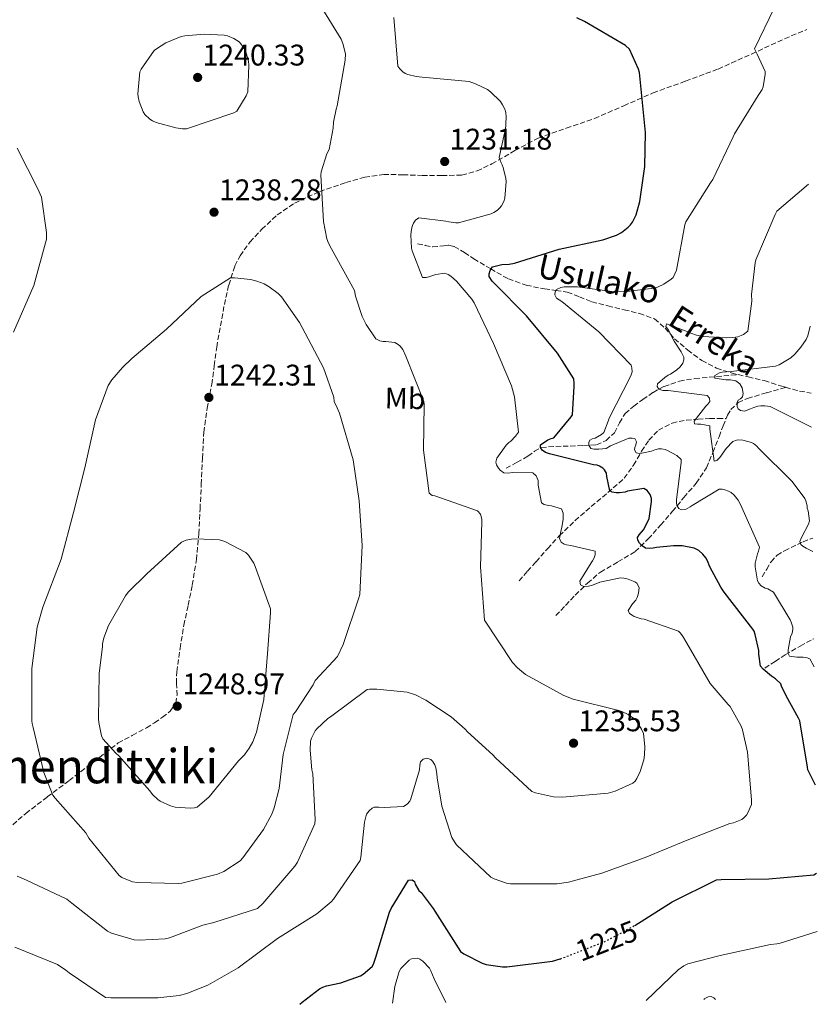
# Model space of a CAD drawing. Units: metres. Extents: x 577003 to 579836, y 4758939 to 4761284.
# Drawn here: x 579568 to 579836, y 4758969 to 4759300 of the extents above; entities that cross this region are included whole.
import ezdxf
from ezdxf.enums import TextEntityAlignment as Align

# ---------------------------------------------------------------- set-up
doc = ezdxf.new("R2010")
doc.units = ezdxf.units.M
doc.header["$MEASUREMENT"] = 0
doc.linetypes.add('DGN Style 3', pattern=[2.435890702152634, 1.739921930109024, -0.6959687720436097])
doc.linetypes.add('DGN Style 5', pattern=[1.217945351076317, 0.5219765790327072, -0.6959687720436097])
for name, color, linetype, lineweight in [('Barranco lineal', 142, 'DGN Style 3', 13), ('Cota de curva de nivel directora', 7, 'Continuous', 0), ('Cota de punto acotado terreno', 7, 'Continuous', 0), ('Curva de nivel directora', 30, 'Continuous', 30), ('Curva de nivel directora no vista', 30, 'DGN Style 5', 30), ('Curva de nivel intermedia', 30, 'Continuous', 0), ('Etiqueta de uso rústico', 92, 'Continuous', 0), ('Límite de Autonomía', 7, 'Continuous', 0), ('Punto acotado terreno (símbolo)', 7, 'Continuous', 0), ('Senda', 7, 'DGN Style 3', 0), ('Texto de arroyo-regatas y barrancos', 142, 'Continuous', 0), ('Texto de Área (paraje) menor', 7, 'Continuous', 0), ('Vaguada', 142, 'DGN Style 3', 13)]:
    doc.layers.add(name, color=color, linetype=linetype, lineweight=lineweight)
doc.styles.add('Style-Arial', font='arial.ttf')

# ---------------------------------------------------------------- blocks, each defined once
blk = doc.blocks.new('5PATER')
at = {"layer": 'Límite de Autonomía', "linetype": 'Continuous', "lineweight": 0}
h = blk.add_hatch(color=51, dxfattribs=at)
edge = h.paths.add_edge_path()
edge.add_ellipse((0, 0), major_axis=(-0.1095731443231308, -0.1110710700762829), ratio=0.9994222409660317, start_angle=0, end_angle=360)

msp = doc.modelspace()

# ---------------------------------------------------------------- linework, layer by layer
at = {"layer": 'Barranco lineal', "color": 142, "linetype": 'DGN Style 3', "lineweight": 13, "extrusion": (-0.1023680542143026, -0.5503384956641818, 0.8286424570744989), "elevation": -2677512.875714862, "flags": 128}
msp.add_lwpolyline([(-300274.802910637, 3965692.480150368), (-300270.7773493596, 3965692.033544941), (-300266.0448361936, 3965692.015680724)], dxfattribs=at)
at = {"layer": 'Barranco lineal', "color": 142, "linetype": 'DGN Style 3', "lineweight": 13}
for points in [[(579701.9900000002, 4759224.359999999, 1229.210000000006), (579704.4800000004, 4759223.850000001, 1229.020000000004), (579706.9800000004, 4759223.34, 1228.820000000007), (579710.6600000003, 4759223.66, 1228.460000000006), (579712.5, 4759223.880000001, 1228.210000000006), (579714.2699999996, 4759223.460000001, 1227.929999999993), (579717.6699999999, 4759221.430000001, 1226.880000000005), (579720.8700000001, 4759219.369999999, 1225.809999999998), (579726.5099999999, 4759215.949999999, 1224.720000000001), (579732.4500000002, 4759212.58, 1223.770000000004), (579738.4699999997, 4759210.439999999, 1223.029999999999), (579744.6100000005, 4759209.189999999, 1222.289999999994), (579748.4299999997, 4759208.730000001, 1221.490000000005), (579752.2300000004, 4759208.17, 1220.630000000005), (579756.3300000001, 4759206.539999999, 1220.389999999999), (579760.4199999999, 4759204.9, 1220.179999999993), (579765.8499999996, 4759203.539999999, 1218.710000000006), (579771.2999999998, 4759202.220000001, 1217.240000000005), (579776.4600000001, 4759200.970000001, 1217), (579781.54, 4759199.140000001, 1216.660000000003), (579785.0899999999, 4759196.039999999, 1215.639999999999), (579788.2599999999, 4759192.49, 1214.610000000001), (579792.7000000002, 4759188.689999999, 1213.740000000005), (579797.4100000003, 4759185.189999999, 1212.820000000007), (579802.3200000003, 4759182.640000001, 1211.399999999994), (579807.5800000001, 4759180.9, 1209.940000000002), (579809.6399999997, 4759180.430000001, 1209.550000000003)], [(579809.6399999997, 4759180.430000001, 1209.550000000003), (579812.9600000001, 4759179.66, 1208.919999999998), (579818.3399999999, 4759178.41, 1208.149999999994), (579823.8399999999, 4759176.66, 1207.610000000001), (579825.5199999996, 4759176.180000001, 1207.509999999995)]]:
    msp.add_polyline3d(points, dxfattribs=at)
at = {"layer": 'Curva de nivel directora', "color": 30, "linetype": 'Continuous', "lineweight": 30, "elevation": 1225, "flags": 128}
for points in [[(579835.5999999989, 4759042.560000002), (579832.9699999981, 4759047.770000001), (579832.8499999996, 4759048.670000001), (579830.2900000004, 4759064.160000001), (579829.8999999992, 4759065.12), (579825.7399999995, 4759072.540000001), (579824.1599999993, 4759075.810000001), (579823.9, 4759076.640000002), (579822.1099999996, 4759078.300000001), (579820.829999999, 4759079.140000001), (579817.9500000001, 4759081.57), (579817.1200000007, 4759082.529999999), (579816.5399999997, 4759086.560000001), (579816.5399999997, 4759087.78), (579815.3300000003, 4759093.220000001), (579814.9399999992, 4759094.240000002), (579814.5599999992, 4759094.939999999), (579804.8899999998, 4759107.420000001), (579803.7399999987, 4759109.020000001), (579800.0899999987, 4759115.869999999), (579799.3299999987, 4759117.920000002), (579798.7499999999, 4759118.940000001), (579797.7899999986, 4759120.160000001), (579796.4499999997, 4759121.380000002), (579794.78, 4759122.210000001), (579790.8099999982, 4759122.91), (579787.869999999, 4759122.980000001), (579782.1699999992, 4759122.4), (579781.0899999996, 4759122.140000002), (579779.8099999989, 4759122.020000001), (579778.4599999988, 4759122.140000002), (579777.3700000002, 4759122.91), (579776.4800000007, 4759123.810000001), (579775.8999999994, 4759124.83), (579775.7699999999, 4759125.730000001), (579776.4099999992, 4759126.690000001), (579777.8199999996, 4759128.29), (579779.2900000003, 4759131.100000001), (579779.6799999992, 4759132.130000001), (579780.5099999985, 4759137.760000001), (579780.4500000003, 4759138.850000001), (579780.0599999991, 4759140.190000001), (579779.099999998, 4759141.470000002), (579777.9499999991, 4759142.24), (579772.4500000007, 4759141.279999999), (579771.6799999995, 4759141.02), (579769.7599999994, 4759140.77), (579768.6100000006, 4759140.77), (579767.3299999998, 4759141.02), (579766.5599999987, 4759141.410000001), (579765.4700000002, 4759146.210000002), (579765.4099999998, 4759147.360000002), (579764.7699999983, 4759148.449999999), (579764.1299999991, 4759149.02), (579763.0999999986, 4759149.730000001), (579762.2699999993, 4759149.980000001), (579761.0600000002, 4759150.11), (579746.2699999999, 4759153.890000002), (579744.9299999989, 4759154.340000002), (579743.8400000003, 4759155.039999999), (579743.2599999993, 4759156), (579743.1999999988, 4759156.9), (579745.7000000001, 4759158.500000001), (579746.7799999996, 4759159.010000001), (579747.6799999981, 4759159.260000001), (579753.4999999985, 4759166.240000002), (579753.9500000001, 4759166.940000001), (579754.5899999993, 4759176.480000001), (579754.529999999, 4759177.439999999), (579754.3999999993, 4759178.980000002), (579748.9000000008, 4759187.680000002), (579738.5299999996, 4759200.16), (579727.6500000008, 4759211.100000001), (579727.0099999994, 4759211.810000001), (579726.0499999983, 4759213.340000002), (579725.9799999989, 4759214.24), (579726.2999999986, 4759215.390000001), (579727.1399999991, 4759216.609999999), (579730.2100000002, 4759217.380000004), (579732.7699999994, 4759217.500000001), (579734.5599999998, 4759217.82), (579749.54, 4759222.560000001), (579764.1299999991, 4759225.699999999), (579768.7400000002, 4759227.300000003), (579770.459999999, 4759228.189999999), (579772.6999999988, 4759229.92), (579773.4699999999, 4759230.690000001), (579774.1099999992, 4759231.58), (579775.3299999996, 4759234.140000002), (579776.5399999988, 4759238.560000001), (579778.2699999989, 4759250.270000001), (579778.5300000003, 4759261.789999999), (579776.4200000003, 4759281.890000002), (579776.1599999988, 4759283.039999999), (579773.0899999999, 4759289.690000001), (579771.8099999991, 4759290.910000001), (579758.0499999993, 4759298.970000001), (579755.4299999997, 4759300.25)], [(579774.8699999991, 4758995.460000004), (579787.4699999989, 4759003.42), (579802.3199999994, 4759010.78), (579803.8499999982, 4759010.91), (579819.85, 4759011.100000001), (579834.9599999997, 4759012.51), (579835.9400000009, 4759013)], [(579662.4100000004, 4758968.990000002), (579663.1799999994, 4758969.76), (579669.0099999988, 4758974.180000002), (579670.1599999998, 4758974.750000001), (579671.4400000006, 4758975.2), (579676.2399999995, 4758976.220000003), (579682.7699999985, 4758978.530000002), (579683.6600000003, 4758979.100000001), (579686.6699999989, 4758981.730000001), (579687.1200000005, 4758982.500000001), (579687.9499999996, 4758984.800000001), (579692.4899999994, 4758999.900000001), (579693.0700000004, 4759001.180000001), (579698.8899999986, 4759010.720000003), (579700.1099999989, 4759010.78), (579700.8800000001, 4759010.210000004), (579701.1999999997, 4759009.37), (579702.409999999, 4759007.199999999), (579703.1199999999, 4759006.490000002), (579707.2100000002, 4759001.12), (579707.730000001, 4759000.220000002), (579716.4300000003, 4758986.720000001), (579717.5199999989, 4758985.949999999), (579723.6599999989, 4758982.750000001), (579724.9399999996, 4758982.369999999), (579730.4499999994, 4758981.600000001), (579731.92, 4758981.600000001), (579747.2800000003, 4758983.450000001), (579749.8399999995, 4758984.250000001)]]:
    msp.add_lwpolyline(points, dxfattribs=at)
at = {"layer": 'Curva de nivel directora no vista', "color": 30, "linetype": 'DGN Style 5', "lineweight": 30, "elevation": 1225, "flags": 128}
msp.add_lwpolyline([(579749.8399999995, 4758984.250000001), (579749.9600000002, 4758984.289999999), (579765.3899999997, 4758990.300000002), (579774.5999999987, 4758995.29), (579774.8699999991, 4758995.460000004)], dxfattribs=at)
at = {"layer": 'Curva de nivel intermedia', "color": 30, "linetype": 'Continuous', "lineweight": 0, "flags": 128}
for points, elevation in [([(579669.8600000005, 4759303.649999999), (579676.32, 4759293.09), (579676.9000000011, 4759291.680000001), (579677.7300000003, 4759288.159999999), (579677.67, 4759286.05), (579674.980000001, 4759270.689999999), (579674.5900000001, 4759269.539999999), (579673.7600000007, 4759265.180000001), (579673.630000001, 4759263.199999999), (579672.2300000018, 4759256.029999998)], 1235), ([(579807.9699999999, 4759260.249999999), (579808.4200000013, 4759261.34), (579816.3499999996, 4759274.21), (579817.6300000004, 4759276.190000001), (579818.0199999993, 4759277.02), (579818.7200000011, 4759281.369999999), (579818.7200000011, 4759282.209999999), (579816.0299999999, 4759288.09), (579815.5200000004, 4759288.929999999), (579815.1400000004, 4759289.82), (579821.7300000018, 4759303.52)], 1220), ([(579712.4200000004, 4759231.71), (579714.85, 4759231.390000001), (579715.7400000019, 4759231.390000001), (579726.6200000005, 4759234.460000002), (579727.5200000012, 4759234.849999998), (579728.7999999998, 4759235.619999999), (579729.5000000016, 4759236.319999999), (579730.1400000008, 4759237.15), (579730.9099999998, 4759238.619999999), (579731.300000001, 4759239.71), (579731.6800000009, 4759245.279999999), (579731.6200000006, 4759246.300000002), (579730.7199999997, 4759250.019999999), (579730.4000000001, 4759250.850000001), (579730.0200000001, 4759251.55), (579729.3099999994, 4759253.34), (579731.110000001, 4759261.539999999), (579731.490000001, 4759262.56), (579731.6800000009, 4759266.909999999), (579731.5500000012, 4759268.51), (579731.2300000016, 4759269.599999999), (579730.530000002, 4759271.069999999), (579729.8300000002, 4759272.100000001), (579726.4300000005, 4759275.42), (579725.4699999995, 4759276.13), (579721.4400000017, 4759278.11), (579719.3300000015, 4759278.820000002), (579703.5199999999, 4759280.350000001), (579701.4700000002, 4759280.54), (579698.6600000006, 4759281.179999999), (579697.7599999999, 4759281.57), (579696.990000001, 4759282.08), (579695.9699999995, 4759283.170000001), (579695.3900000005, 4759284), (579693.9900000013, 4759300.380000002)], 1230), ([(579623.0100000009, 4759263.009999999), (579620.7700000012, 4759263.329999999), (579614.24, 4759265.119999999), (579612.9600000015, 4759265.699999998), (579612.13, 4759266.21), (579610.4, 4759267.810000001), (579609.8900000004, 4759268.710000001), (579608.4800000022, 4759272.100000001), (579608.1600000004, 4759273.699999998), (579608.1, 4759274.720000001), (579608.7400000015, 4759282.08), (579609.1900000008, 4759282.980000001), (579613.5400000004, 4759289.25), (579614.3099999994, 4759289.890000001), (579617.4400000008, 4759291.87), (579622.6300000009, 4759293.989999998), (579623.8400000001, 4759294.239999999), (579630.3700000013, 4759294.749999999), (579637.0299999999, 4759294.429999999), (579638.1100000017, 4759294.179999999), (579640.2900000011, 4759293.279999998), (579642.0800000015, 4759292.130000002), (579642.6600000004, 4759291.55), (579643.9400000012, 4759289.63), (579644.3200000012, 4759288.800000001), (579645.2199999996, 4759285.73), (579645.3499999993, 4759284.38), (579644.9600000003, 4759275.359999998), (579644.4500000008, 4759274.08), (579641.3100000003, 4759268.899999999), (579640.2300000007, 4759268.390000001), (579624.3499999997, 4759263.009999999), (579623.0100000009, 4759263.009999999)], 1240), ([(579835.1299999995, 4759082.310000001), (579833.6800000012, 4759085.029999998), (579832.7200000001, 4759085.350000001), (579831.37, 4759085.55), (579829.26, 4759085.55), (579826.8300000003, 4759085.930000001), (579826.4400000015, 4759086.83), (579826.4400000015, 4759087.980000001), (579827.1499999999, 4759092.390000002), (579827.72, 4759093.67), (579827.9200000011, 4759094.83), (579827.9200000011, 4759095.659999999), (579827.4000000004, 4759097.319999999), (579827.0200000004, 4759098.09), (579821.41, 4759107.420000001), (579819.6100000007, 4759108.449999998), (579818.6500000019, 4759108.769999999), (579817.370000001, 4759109.539999999), (579816.5400000018, 4759110.429999999), (579816.0900000003, 4759111.140000001), (579815.3300000003, 4759115.939999999), (579815.3300000003, 4759117.09), (579816.0900000003, 4759120.219999999), (579816.4800000014, 4759121.180000001), (579816.8000000011, 4759122.529999998), (579810.3300000002, 4759136.86), (579809.5700000003, 4759138.269999999), (579808.2900000018, 4759139.940000001), (579807.200000001, 4759140.899999999), (579806.3700000017, 4759141.34), (579805.0900000011, 4759141.789999999), (579804.1900000002, 4759141.920000001), (579803.2300000013, 4759141.920000001), (579794.1400000008, 4759136.539999999), (579793.5000000015, 4759136.029999998), (579791.9000000012, 4759135.199999999), (579790.4900000008, 4759135.01), (579789.6600000015, 4759135.519999999), (579789.02, 4759136.480000001), (579788.8900000004, 4759137.380000001), (579788.8900000004, 4759138.34), (579790.4999999999, 4759151.069999999), (579790.4999999999, 4759151.9), (579789.02, 4759153.250000001), (579785.8900000007, 4759154.980000001), (579785.0599999992, 4759155.300000001), (579783.8400000011, 4759155.49), (579782.8200000018, 4759155.49), (579781.5999999992, 4759155.230000001), (579780.5100000007, 4759154.779999999), (579777.2500000017, 4759154.02), (579776.4200000003, 4759153.949999998), (579775.3300000017, 4759154.140000001), (579774.82, 4759155.169999998), (579774.8800000002, 4759156), (579775.2600000004, 4759156.9), (579775.4600000014, 4759157.859999999), (579774.9400000006, 4759159.009999999), (579774.050000001, 4759159.140000001), (579772.9000000021, 4759159.140000001), (579766.6900000006, 4759156.51), (579765.2800000003, 4759155.680000001), (579762.8500000006, 4759155.359999998), (579761.2500000001, 4759155.42), (579760.1000000013, 4759155.619999997), (579759.5200000001, 4759156.699999999), (579759.5200000001, 4759157.600000001), (579759.8399999997, 4759158.430000001), (579760.6100000008, 4759158.82), (579761.6300000001, 4759159.069999998), (579763.6799999998, 4759160.350000001), (579764.4500000009, 4759160.989999999), (579765.9800000021, 4759164.829999999), (579766.2400000013, 4759165.859999999), (579773.3400000002, 4759179.55), (579773.7300000014, 4759180.320000002), (579773.9800000017, 4759181.34), (579773.9200000013, 4759182.750000001), (579773.6599999999, 4759183.649999999), (579762.8500000006, 4759194.850000001), (579750.3700000015, 4759204.960000002), (579748.6399999993, 4759206.109999998), (579748, 4759207.26), (579748.1299999997, 4759208.29), (579748.6399999993, 4759208.989999999), (579750.11, 4759209.699999998), (579751.2000000008, 4759209.949999998), (579755.6800000002, 4759209.949999998), (579767.2000000002, 4759208.350000001), (579771.3600000021, 4759208.29), (579781.2800000019, 4759209.499999999), (579782.5600000003, 4759209.820000002), (579784.61, 4759210.779999999), (579787.1, 4759212.51), (579787.7400000015, 4759213.09), (579788.9000000015, 4759215.519999999), (579791.7100000011, 4759230.689999999), (579792.0300000008, 4759231.71), (579800.3500000001, 4759244.890000001), (579801.060000001, 4759245.98), (579807.9699999999, 4759260.249999999)], 1220), ([(579566.310000001, 4759194.720000001), (579573.1500000008, 4759210.399999999), (579577.4400000002, 4759225.890000001), (579577.4400000002, 4759228.130000002), (579575.6500000019, 4759239.970000002), (579574.5000000007, 4759242.850000001), (579567.5200000004, 4759256.480000001)], 1235), ([(579672.2300000018, 4759256.029999998), (579671.520000001, 4759254.619999998), (579669.600000001, 4759248.539999999), (579669.5400000006, 4759247.460000001), (579670.3699999999, 4759231.84), (579671.520000001, 4759226.079999999), (579672.0300000006, 4759224.609999998), (579673.1200000015, 4759222.689999999), (579680.7400000012, 4759208.67), (579681.1200000012, 4759206.75), (579683.4200000011, 4759199.91), (579684.7000000018, 4759197.279999999), (579687.9699999997, 4759192.42), (579689.3100000008, 4759191.779999998), (579690.4599999997, 4759191.59), (579691.3000000002, 4759191.59), (579694.2999999998, 4759191.199999999), (579695.4599999998, 4759190.560000001), (579696.1600000017, 4759189.99), (579696.990000001, 4759188.83), (579698.0800000017, 4759186.66), (579704.100000001, 4759171.36), (579704.1600000013, 4759170.399999999), (579703.9700000014, 4759155.109999998), (579705.8900000014, 4759140.579999999), (579706.9100000006, 4759139.869999998), (579707.8099999991, 4759139.679999999), (579722.1400000012, 4759134.75), (579723.0399999997, 4759133.599999999), (579723.4900000012, 4759131.869999999), (579723.4900000012, 4759131.04), (579723.0399999997, 4759115.869999999), (579724.4900000005, 4759098.010000001), (579733.8400000001, 4759083.810000001), (579735.5700000001, 4759081.949999998), (579738.2500000001, 4759079.77), (579751.050000001, 4759072.67), (579754.1900000015, 4759071.449999999), (579769.4900000013, 4759067.609999999), (579770.5100000005, 4759067.289999999), (579772.6200000005, 4759066.269999999), (579774.6100000021, 4759064.919999998), (579775.3099999994, 4759064.279999999), (579777.1700000013, 4759061.34), (579777.8100000005, 4759059.930000001), (579778.2500000009, 4759055.52), (579778.1900000006, 4759052.759999999), (579777.9300000013, 4759051.039999999), (579776.7199999999, 4759047.199999998), (579775.5700000009, 4759044.76), (579774.9899999998, 4759043.930000001), (579774.2200000009, 4759043.230000001), (579768.3300000011, 4759040.539999999), (579765.9700000008, 4759039.9), (579750.6100000007, 4759038.559999999), (579747.6, 4759038.689999999), (579741.5800000007, 4759039.970000001), (579740.2999999998, 4759040.41), (579728.0800000001, 4759051.74)], 1235), ([(579833.2400000008, 4759244.369999998), (579822.5600000012, 4759235.36), (579821.9800000022, 4759234.210000001), (579815.5800000007, 4759218.970000001), (579815.3300000003, 4759217.949999998), (579814.11, 4759207.390000002), (579814.1800000014, 4759205.149999999), (579812.9000000008, 4759195.04), (579811.420000001, 4759193.949999999), (579810.6600000011, 4759193.569999998), (579809.5000000009, 4759193.180000001), (579807.8400000002, 4759192.859999998), (579805.7300000002, 4759192.739999999), (579797.7900000009, 4759193.249999999), (579795.6200000005, 4759193.699999998), (579793.7600000009, 4759194.34), (579793.0600000012, 4759194.720000001), (579785.4999999997, 4759197.539999999), (579785.3099999996, 4759196.640000001), (579786.2100000004, 4759195.359999999), (579788.0600000012, 4759191.710000002), (579790.4999999999, 4759188.130000001), (579791.3899999993, 4759186.34), (579791.3899999993, 4759185.380000002), (579791.0100000015, 4759184.289999999), (579790.1800000002, 4759183.07), (579789.02, 4759182.050000001), (579786.91, 4759180.640000001), (579786.1400000011, 4759180.259999998), (579784.99, 4759179.489999999), (579782.5600000003, 4759177.310000001), (579782.4300000007, 4759176.420000001), (579783.0099999997, 4759175.52), (579784.2900000004, 4759175.140000001), (579786.1400000011, 4759175.140000001), (579799.2000000012, 4759173.41), (579799.9700000002, 4759172.509999999), (579800.1, 4759171.420000001), (579799.4600000005, 4759170.529999998), (579798.7499999999, 4759169.890000001), (579794.78, 4759164.829999999), (579794.9800000013, 4759163.939999999), (579795.9400000002, 4759163.81), (579797.0900000012, 4759163.81), (579800.1, 4759163.230000001), (579800.1, 4759162.08), (579801.5000000013, 4759151.330000001), (579802.4600000002, 4759151.65), (579803.4200000013, 4759152.609999999), (579805.6000000006, 4759155.619999997), (579807.8400000002, 4759157.980000001), (579808.9900000015, 4759158.430000001), (579809.8200000006, 4759158.499999999), (579811.1700000007, 4759158.430000001), (579814.0499999997, 4759157.660000001), (579814.7500000015, 4759157.279999998), (579815.8400000001, 4759156.449999999), (579816.4800000014, 4759155.74), (579827.6799999997, 4759144.539999999), (579832.0300000017, 4759138.850000001), (579832.3500000013, 4759138.08), (579832.8000000005, 4759136.42), (579832.8000000005, 4759135.579999999), (579833.0500000009, 4759134.689999999), (579833.5700000017, 4759131.359999999), (579833.1800000005, 4759130.269999999), (579830.8100000012, 4759125.789999999), (579830.3000000016, 4759124.449999998), (579830.6200000012, 4759123.42), (579831.2600000005, 4759122.850000001), (579832.4100000015, 4759122.139999999), (579833.3700000005, 4759121.759999999), (579834.6800000003, 4759121.029999998)], 1215), ([(579778.3800000006, 4759018.269999998), (579792.5300000014, 4759024.16), (579806.8000000009, 4759029.720000001), (579808.0100000001, 4759029.980000001), (579810.8300000009, 4759031), (579811.5300000005, 4759031.579999999), (579812.3700000009, 4759032.48), (579812.8100000012, 4759033.239999999), (579814.0300000017, 4759036.119999998), (579814.0899999999, 4759037.600000001), (579812.7500000009, 4759053.66), (579811.0900000002, 4759061.21), (579810.640000001, 4759062.359999999), (579806.8600000013, 4759069.020000001), (579806.2199999997, 4759069.659999999), (579800.1600000003, 4759076.699999998), (579792.3500000006, 4759090.21), (579790.9400000002, 4759092.699999999), (579790.1700000011, 4759093.730000001), (579789.6000000011, 4759094.3), (579778.0800000011, 4759098.27), (579776.9900000002, 4759098.470000001), (579774.6900000003, 4759099.230000001), (579773.9800000017, 4759099.62), (579773.1500000003, 4759100.259999999), (579772.700000001, 4759101.220000001), (579774.1100000015, 4759103.520000001), (579775.2000000001, 4759104.74), (579775.7100000017, 4759105.63), (579776.160000001, 4759107.039999999), (579776.350000001, 4759108.9), (579775.5799999998, 4759110.369999999), (579774.8800000002, 4759110.82), (579772.6400000006, 4759111.71), (579771.1699999999, 4759112.099999999), (579770.1399999994, 4759112.220000001), (579763.1700000003, 4759110.689999999), (579760.6700000013, 4759109.73), (579759.3300000001, 4759109.41), (579757.7300000021, 4759109.279999998), (579756.7000000017, 4759109.859999999), (579756.4500000012, 4759111.07), (579760.2199999997, 4759117.220000001), (579760.7300000016, 4759117.859999998), (579761.3100000005, 4759118.949999999), (579761.5700000019, 4759119.910000001), (579761.5700000019, 4759121.189999999), (579753.370000001, 4759123.109999999), (579751.9699999996, 4759123.23), (579751.2000000008, 4759123.55), (579750.1799999992, 4759124.189999999), (579749.6000000003, 4759125.409999999), (579750.1799999992, 4759128.289999999), (579750.4299999997, 4759129.06), (579750.880000001, 4759131.939999999), (579750.880000001, 4759133.92), (579750.2400000019, 4759135.390000001), (579746.9100000014, 4759136.349999998), (579745.8899999999, 4759136.480000001), (579744.4800000018, 4759136.869999999), (579743.5200000008, 4759137.380000001), (579742.5000000015, 4759143.329999999), (579742.4299999999, 4759144.869999999), (579741.7900000006, 4759146.399999999), (579740.6999999998, 4759147.49), (579733.7300000006, 4759147.550000001), (579732.4499999998, 4759147.359999998), (579730.9800000013, 4759147.49), (579729.7000000007, 4759148.389999999), (579729.1200000016, 4759149.029999998), (579728.4199999998, 4759150.109999998), (579728.2900000003, 4759151.069999999), (579728.5400000005, 4759152.42), (579731.7400000013, 4759156.769999999), (579732.5800000017, 4759157.600000001), (579733.2800000013, 4759158.11), (579734.8799999994, 4759159.779999999), (579735.8400000005, 4759161.060000001), (579734.5599999998, 4759173.019999999), (579733.5400000006, 4759176.67), (579727.4600000009, 4759190.88), (579720.99, 4759204.51), (579720.2200000011, 4759205.789999999), (579715.04, 4759211.810000001), (579713.12, 4759213.539999999), (579712.2900000007, 4759214.05), (579711.0700000003, 4759214.499999999), (579708.0599999996, 4759214.05), (579705.7599999995, 4759213.220000001), (579704.860000001, 4759213.02), (579703.6500000019, 4759213.02), (579700.1300000013, 4759221.980000001), (579699.9400000013, 4759222.880000001), (579699.7500000015, 4759227.419999998), (579699.9400000013, 4759229.279999998), (579700.2600000009, 4759230.560000001), (579700.640000001, 4759231.33), (579701.2800000003, 4759232.289999999), (579702.4300000013, 4759233.119999998), (579711.4600000015, 4759231.969999999), (579712.4200000004, 4759231.71)], 1230), ([(579621.5800000003, 4759009.570000002), (579607.8899999999, 4759009.890000001), (579606.2200000002, 4759010.140000001), (579602.6999999998, 4759011.619999998), (579601.740000001, 4759012.189999999), (579591.6300000012, 4759024.8), (579590.5400000004, 4759026.529999999), (579580.2400000007, 4759038.239999999), (579579.4699999995, 4759039.199999998), (579576.5300000003, 4759046.82), (579572.9400000006, 4759061.92), (579572.5600000006, 4759063.26), (579572.430000001, 4759064.160000001), (579572.5100000014, 4759081.77), (579574.2999999997, 4759095.59), (579576.1600000014, 4759102.369999999), (579582.3000000016, 4759118.439999999), (579586.4000000008, 4759134.12), (579590.240000001, 4759149.16), (579593.8300000007, 4759165.220000001), (579598.0500000007, 4759176.800000001), (579599.2700000011, 4759178.66), (579602.8499999995, 4759182.88), (579606.0500000003, 4759185.830000001), (579617.7000000001, 4759195.75), (579629.2800000006, 4759206.689999999), (579639.1399999999, 4759212.900000001), (579640.5500000004, 4759212.960000001), (579645.8600000012, 4759212.389999999), (579647.9700000011, 4759211.869999998), (579650.4700000001, 4759210.909999999), (579652.1900000012, 4759209.949999998), (579655.1399999994, 4759207.710000001), (579656.2300000001, 4759206.56), (579662.3700000002, 4759197.919999998), (579663.2599999999, 4759196.26), (579670.3699999999, 4759182.689999998), (579673.820000001, 4759172.829999999), (579673.9500000007, 4759171.3), (579674.5300000019, 4759170.34), (579675.740000001, 4759167.520000001), (579680.2899999997, 4759151.78), (579682.3400000016, 4759138.08), (579683.3600000008, 4759123.109999999), (579682.5300000015, 4759106.59), (579682.2099999996, 4759105.440000001), (579677.0199999996, 4759089.83), (579675.0400000014, 4759085.730000001), (579667.6000000006, 4759077.730000001), (579666.9000000008, 4759076.249999999), (579661.0100000012, 4759067.23), (579660.2400000001, 4759066.329999999), (579656.8499999993, 4759052.9), (579655.5000000015, 4759041.439999998), (579653.8400000008, 4759034.909999999), (579653.0100000015, 4759032.800000001), (579650.250000001, 4759027.740000002), (579643.3399999999, 4759018.21), (579642.3800000009, 4759017.180000001), (579636.9400000006, 4759013.599999999), (579634.8300000007, 4759012.640000001), (579622.8600000012, 4759009.699999998), (579621.5800000003, 4759009.570000002)], 1240), ([(579834.1900000008, 4759162.819999999), (579820.3200000015, 4759169.699999999), (579818.5300000011, 4759169.949999999), (579817.1800000012, 4759169.949999999), (579816.22, 4759169.82), (579814.8200000008, 4759169.440000001), (579813.7900000003, 4759168.929999998), (579811.6800000003, 4759168.220000001), (579810.3400000014, 4759168.350000001), (579809.5700000003, 4759168.990000002), (579809.2500000007, 4759169.76), (579809.2500000007, 4759171.099999999), (579809.6300000006, 4759171.81), (579810.4000000019, 4759172.319999999), (579811.1000000014, 4759173.019999999), (579811.3000000003, 4759174.109999999), (579810.9800000007, 4759175.970000002), (579810.1400000004, 4759177.310000001), (579808.8000000013, 4759178.339999998), (579807.0700000013, 4759178.66), (579805.4700000009, 4759178.66), (579801.8200000009, 4759179.3), (579801.8200000009, 4759180.189999999), (579803.3000000007, 4759181.019999999), (579804.1900000002, 4759181.28), (579807.2600000014, 4759181.539999999), (579822.1800000012, 4759183.329999999), (579823.3300000001, 4759183.77), (579827.2300000004, 4759186.079999999), (579828.6400000008, 4759187.289999999), (579830.6900000006, 4759189.600000001), (579832.4200000005, 4759192.220000001), (579832.9900000005, 4759193.439999999), (579833.7999999997, 4759196.689999999)], 1210), ([(579625.5700000002, 4759034.849999999), (579620.5700000001, 4759035.170000001), (579618.9699999997, 4759035.62), (579615.5200000008, 4759037.16), (579614.7499999997, 4759037.73), (579613.0199999998, 4759039.46), (579612.13, 4759040.680000001), (579601.7000000007, 4759052.390000001), (579600.61, 4759053.289999999), (579596.2600000004, 4759058.15), (579595.8700000013, 4759059.17), (579594.9100000003, 4759063.649999999), (579594.85, 4759064.869999999), (579595.0399999998, 4759080.039999999), (579596.1300000006, 4759089.189999999), (579596.190000001, 4759090.02), (579596.6400000004, 4759092), (579598.2400000006, 4759096.159999999), (579603.870000001, 4759106.210000001), (579604.8300000001, 4759107.430000001), (579611.0400000014, 4759113.569999999), (579622.7500000016, 4759124.199999998), (579624.2900000017, 4759124.84), (579626.0799999998, 4759125.219999999), (579627.6199999999, 4759125.349999999), (579635.4200000007, 4759124.96), (579637.22, 4759124.390000001), (579644.3200000012, 4759120.680000001), (579645.2199999996, 4759119.779999998), (579646.9400000008, 4759117.159999999), (579647.4600000015, 4759115.999999999), (579652.5800000001, 4759101.800000002), (579652.6400000005, 4759100.449999999), (579651.5499999997, 4759086.819999998), (579650.3400000005, 4759071.329999999), (579647.9000000019, 4759060.390000001), (579646.6900000004, 4759057.119999997), (579645.47, 4759054.949999999), (579643.8099999992, 4759052.71), (579641.82, 4759050.789999999), (579631.9699999995, 4759038.689999999), (579627.9300000005, 4759035.170000001), (579627.040000001, 4759034.980000001), (579625.5700000002, 4759034.849999999)], 1245), ([(579728.0800000001, 4759051.74), (579727.2500000009, 4759052.769999998), (579718.7300000002, 4759060.509999999), (579717.9700000003, 4759061.409999999), (579713.2899999998, 4759065.5), (579704.7800000005, 4759071.13), (579701.2600000001, 4759072.859999998), (579698.4500000004, 4759073.759999999), (579688.2699999993, 4759074.850000001), (579685.8399999996, 4759074.779999998), (579685.0100000004, 4759074.65), (579672.7200000013, 4759065.5), (579671.8899999998, 4759064.930000001), (579668.1700000005, 4759061.53), (579667.5300000012, 4759060.770000001), (579666.3800000001, 4759058.4), (579666.0600000005, 4759057.369999998), (579665.8700000005, 4759054.369999998), (579666.5099999999, 4759047.779999999), (579666.8300000017, 4759046.429999999), (579667.6000000006, 4759031.009999999), (579667.4700000009, 4759029.599999998), (579661.6500000005, 4759016.67), (579660.8100000002, 4759015.329999999), (579650.060000001, 4759002.850000001), (579648.2100000003, 4759001.180000001), (579633.5499999998, 4758996.509999999), (579629.8400000016, 4758995.619999999), (579618.7000000015, 4758991.33), (579617.1700000004, 4758990.939999999), (579608.5300000014, 4758990.5), (579606.8000000013, 4758990.63), (579599.1799999994, 4758992.87), (579597.9000000008, 4758993.509999999), (579585.8700000012, 4759002.91), (579584.2100000004, 4759004.26), (579570.6400000006, 4759010.720000001), (579567.5700000017, 4759012.000000001)], 1235), ([(579566.8000000005, 4758988.130000001), (579581.07, 4758982.310000001), (579583.8900000007, 4758980.509999999), (579584.9700000003, 4758979.55), (579597.2000000012, 4758971.230000001), (579598.9900000016, 4758971.109999998), (579614.7300000017, 4758971.109999998), (579621.9700000016, 4758972), (579624.4600000015, 4758972.639999999), (579631.5000000001, 4758975.46), (579641.7400000017, 4758981.220000001), (579654.9900000019, 4758991.07), (579668.1100000001, 4758999.329999999), (579672.9699999995, 4759003.42), (579673.7400000006, 4759004.32), (579682.6400000011, 4759017.31), (579682.8900000014, 4759018.4), (579684.1100000017, 4759030.11), (579684.8099999991, 4759032.800000001), (579685.7700000004, 4759034.010000001), (579686.6700000011, 4759034.849999999), (579687.44, 4759035.170000001), (579688.970000001, 4759035.230000001), (579690.7700000004, 4759035.039999999), (579697.2300000001, 4759035.42), (579698.5100000009, 4759036.25), (579699.3400000001, 4759037.150000001), (579699.7300000013, 4759037.980000001), (579702.6100000001, 4759047.770000001), (579702.6700000005, 4759049.310000001), (579702.9900000001, 4759050.400000001), (579703.8200000017, 4759051.36), (579705.0399999998, 4759051.680000001), (579706.4500000002, 4759051.17), (579707.0200000001, 4759050.59), (579707.7900000013, 4759049.369999998), (579708.110000001, 4759048.349999999), (579708.4300000005, 4759046.489999999), (579708.490000001, 4759045.09), (579710.1600000006, 4759035.550000001), (579713.4199999995, 4759025.05), (579714.3200000003, 4759023.519999999), (579715.0900000014, 4759022.56), (579726.54, 4759011.679999999), (579727.6300000009, 4759011.100000001), (579731.7900000004, 4759009.630000002), (579733.1300000015, 4759009.499999999), (579748.8800000006, 4759009.499999999), (579752.5900000011, 4759010.009999999), (579763.8499999996, 4759013.02), (579778.3800000006, 4759018.269999998)], 1230), ([(579778.7100000014, 4758970.31), (579789.4500000014, 4758980.59), (579791.3100000012, 4758981.869999998), (579792.7100000003, 4758982.57), (579803.5900000011, 4758985.390000001), (579820.430000001, 4758989.099999999), (579822.6000000014, 4758989.289999999), (579823.7500000002, 4758989.550000001), (579836.1700000011, 4758993.399999999)], 1220), ([(579693.5700000012, 4758969.34), (579694.2800000019, 4758974.960000002), (579695.8200000019, 4758980.009999999), (579696.4000000008, 4758980.970000001), (579699.1500000001, 4758983.789999999), (579699.9200000013, 4758984.239999999), (579701.9000000015, 4758984.430000001), (579702.6700000005, 4758984.17), (579703.7600000014, 4758983.529999999), (579705.9299999994, 4758981.100000001), (579706.4400000012, 4758980.21), (579707.530000002, 4758977.579999999), (579711.41, 4758969.55)], 1220), ([(579798.190000001, 4758970.529999999), (579798.22, 4758970.859999999), (579799.5000000009, 4758971.499999999), (579800.52, 4758971.56), (579801.4200000009, 4758971.180000001), (579801.9800000018, 4758970.58)], 1215)]:
    msp.add_lwpolyline(points, dxfattribs=dict(at, elevation=elevation))
at = {"layer": 'Senda', "color": 7, "linetype": 'DGN Style 3', "lineweight": 0}
msp.add_polyline3d([(579564.2100000001, 4759027.720000001, 1236.39), (579570.4400000017, 4759033.070000002, 1237.520000000004), (579577.6599999992, 4759038.61, 1239.910000000004), (579584.9699999981, 4759044.140000001, 1242.259999999995), (579593.2299999993, 4759050.439999999, 1244.080000000002), (579601.4799999994, 4759056.750000001, 1245.899999999994), (579606.199999998, 4759059.310000001, 1247.059999999998), (579610.9099999996, 4759061.87, 1248.210000000006), (579613.6200000009, 4759063.53, 1248.470000000001), (579616.2899999997, 4759065.390000001, 1248.410000000004), (579618.9400000006, 4759067.430000001, 1248.429999999993), (579620.769999999, 4759070.12, 1248.410000000004), (579621.2299999994, 4759072.750000001, 1248.289999999994), (579621.0700000008, 4759076.730000001, 1247.990000000005), (579621.0899999987, 4759080.680000001, 1247.770000000004), (579622.2300000008, 4759088.5, 1247.699999999998), (579623.5199999983, 4759096.300000001, 1247.639999999999), (579624.9499999988, 4759103.02, 1247.399999999994), (579626.339999999, 4759109.74, 1247), (579627.6900000013, 4759118.320000002, 1246.089999999997), (579628.5100000016, 4759126.960000001, 1245.14), (579628.9400000009, 4759135.270000001, 1244.639999999999), (579629.3500000021, 4759143.600000001, 1244.119999999996), (579629.75, 4759152.340000001, 1243.119999999995), (579630.1799999991, 4759161.070000002, 1242.130000000005), (579631.3700000005, 4759169.130000002, 1241.5), (579632.8700000002, 4759177.189999999, 1241.110000000001), (579633.6999999996, 4759183.430000001, 1240.949999999998), (579634.530000001, 4759189.670000001, 1240.789999999994), (579635.8099999973, 4759196.810000002, 1240.369999999996), (579637.0900000003, 4759203.949999999, 1239.960000000007), (579638.5599999988, 4759210.529999999, 1238.990000000005), (579640.6700000011, 4759216.939999999, 1237.910000000004), (579642.3500000021, 4759220.330000001, 1237.690000000002), (579645.6900000012, 4759224.939999999, 1237.600000000006), (579649.6299999974, 4759229.230000001, 1237.330000000002), (579654.8199999997, 4759234.050000003, 1236.490000000005), (579660.6400000001, 4759237.990000002, 1235.669999999998), (579669.1200000005, 4759241.949999999, 1235.130000000005), (579677.9200000004, 4759244.970000002, 1234.520000000004), (579684.2300000002, 4759246.76, 1233.789999999994), (579690.5899999995, 4759247.66, 1232.979999999996), (579697.0500000012, 4759247.540000002, 1232), (579703.5199999999, 4759247.340000001, 1231.130000000005), (579710.1499999972, 4759247.26, 1230.850000000006), (579716.77, 4759247.460000001, 1230.679999999993), (579721.94, 4759248.830000001, 1230.330000000002), (579726.8799999976, 4759251.180000001, 1229.979999999996), (579734.6299999993, 4759255.66, 1229.399999999994), (579742.4299999999, 4759259.880000002, 1228.820000000007), (579751.9099999993, 4759263.140000002, 1227.539999999994), (579761.3799999976, 4759266.410000001, 1226.070000000007), (579771.19, 4759270.75, 1225.139999999999), (579781.0300000014, 4759275.050000003, 1224.149999999994), (579791.9499999981, 4759278.990000002, 1222.770000000004), (579802.8500000013, 4759283.050000002, 1221.399999999994), (579814.0499999997, 4759288.080000001, 1220.020000000004), (579825.1900000019, 4759293.220000003, 1218.710000000007), (579832.6299999984, 4759296.300000003, 1217.979999999996)], dxfattribs=at)
at = {"layer": 'Vaguada', "color": 142, "linetype": 'DGN Style 3', "lineweight": 13}
for points in [[(579731.6799999997, 4759149.029999999, 1228.630000000005), (579735.3600000005, 4759151.02, 1227.929999999993), (579739.04, 4759153, 1227.220000000001), (579741.2100000001, 4759154.720000001, 1226.220000000001), (579743.5199999996, 4759156.01, 1225.110000000001), (579748.3799999999, 4759156.350000001, 1223.960000000006), (579753.25, 4759156.390000001, 1222.809999999998), (579757.6399999997, 4759156.609999999, 1221.720000000001), (579762.0199999996, 4759156.9, 1220.630000000005), (579765.2800000003, 4759158.289999999, 1219.699999999997), (579768.0300000003, 4759160.939999999, 1218.770000000004), (579769.7800000003, 4759164.24, 1218.009999999995), (579771.6200000001, 4759167.4, 1217.429999999993), (579774.5199999996, 4759169.84, 1217.130000000005), (579777.5700000003, 4759172.07, 1216.789999999994), (579781.0199999996, 4759174.449999999, 1215.970000000001), (579784.7400000002, 4759176.49, 1215.130000000005), (579789.8600000005, 4759178.230000001, 1214.369999999995), (579795.04, 4759179.109999999, 1213.399999999994), (579802.3399999999, 4759179.77, 1211.479999999996), (579809.6399999997, 4759180.430000001, 1209.550000000003)], [(579805.5599999996, 4759165.75, 1211.789999999994), (579805.9800000004, 4759166.82, 1211.479999999996), (579807.1100000005, 4759168.720000001, 1210.949999999997), (579809.6299999999, 4759171.02, 1210.229999999996), (579812.7000000002, 4759172.460000001, 1209.619999999995), (579819.1100000005, 4759174.32, 1208.559999999998), (579825.5199999996, 4759176.180000001, 1207.509999999995)], [(579736.0300000003, 4759111.210000001, 1231.130000000005), (579738.8799999999, 4759114.41, 1231.029999999999), (579741.7300000004, 4759117.609999999, 1230.929999999993), (579745.6200000001, 4759121.980000001, 1230.690000000002), (579749.54, 4759126.310000001, 1230.100000000006), (579754.8300000001, 4759131.4, 1228.580000000002), (579760.29, 4759136.17, 1226.580000000002), (579765.8499999996, 4759140.82, 1224.259999999995), (579771.3600000005, 4759145.640000001, 1222.039999999994), (579774.4699999997, 4759150.02, 1221.110000000001), (579777.1799999997, 4759154.730000001, 1220.25), (579779.6600000003, 4759158.41, 1219.059999999998), (579782.8200000003, 4759161.77, 1217.880000000005), (579787.4000000004, 4759164.189999999, 1217.130000000005), (579792.2199999997, 4759165.16, 1216.149999999994), (579796.1299999999, 4759165.49, 1214.869999999995), (579800.0300000003, 4759165.67, 1213.589999999997), (579802.7999999998, 4759165.710000001, 1212.690000000002), (579805.5599999996, 4759165.75, 1211.789999999994)], [(579748.3799999999, 4759099.5, 1231.830000000002), (579751.6500000004, 4759102.949999999, 1231.160000000003), (579754.9100000003, 4759106.41, 1230.490000000005), (579759.04, 4759110.430000001, 1229.289999999994), (579763.3600000005, 4759114.15, 1227.929999999993), (579769.2400000002, 4759117.529999999, 1226.800000000003), (579775.0099999999, 4759121, 1225.619999999995), (579779.4100000003, 4759125.289999999, 1224.020000000004), (579783.5800000001, 4759129.9, 1222.360000000001), (579787.5099999999, 4759134.529999999, 1221.160000000003), (579791.3899999997, 4759139.180000001, 1219.929999999993), (579795.5099999999, 4759143.980000001, 1218.039999999994), (579798.9400000004, 4759149.16, 1216.149999999994), (579801.1299999999, 4759154.33, 1214.869999999995), (579803.1699999999, 4759159.59, 1213.589999999997), (579804.5599999996, 4759163.210000001, 1212.529999999999), (579805.5599999996, 4759165.75, 1211.789999999994)], [(579817.7000000002, 4759112.550000001, 1219.410000000003), (579819.1699999999, 4759115.08, 1218.679999999993), (579820.6399999997, 4759117.609999999, 1217.940000000002), (579822.6399999997, 4759119.76, 1217.059999999998), (579825.1799999997, 4759121.32, 1216.089999999997), (579831.3799999999, 4759124.310000001, 1213.75), (579834.6299999999, 4759125.529999999, 1212.649999999994)], [(579818.5499999998, 4759081.880000001, 1223.899999999994), (579821.9699999997, 4759084.119999999, 1222.779999999999), (579825.3899999997, 4759086.359999999, 1221.660000000003), (579830.4299999997, 4759089.289999999, 1220.320000000007), (579835.0199999996, 4759091.76, 1219.119999999995)]]:
    msp.add_polyline3d(points, dxfattribs=at)

# ---------------------------------------------------------------- block references
at = {"layer": 'Punto acotado terreno (símbolo)', "color": 7, "linetype": 'Continuous', "lineweight": 0, "xscale": 10, "yscale": 10, "zscale": 10}
for p in [(579628.1299999994, 4759280.230000001, 1240.330000000002), (579711.0700000003, 4759252.000000001, 1231.179999999994), (579633.629999998, 4759234.980000001, 1238.279999999999), (579631.8999999979, 4759172.770000001, 1242.309999999998), (579621.2800000008, 4759069.090000002, 1248.970000000001), (579754.3299999977, 4759056.670000001, 1235.53)]:
    msp.add_blockref('5PATER', p, dxfattribs=at)

# ---------------------------------------------------------------- texts
at = {"layer": 'Cota de curva de nivel directora', "color": 7, "linetype": 'Continuous', "lineweight": 0, "style": 'Style-Arial'}
msp.add_text('1225', height=7.000000000000002, rotation=21.30784999999999, dxfattribs=at).set_placement((579765.4058865862, 4758990.310693502, 1225), align=Align.MIDDLE_CENTER)
at = {"layer": 'Cota de punto acotado terreno', "color": 7, "linetype": 'Continuous', "lineweight": 0, "style": 'Style-Arial'}
for s, p in [('1240.33', (579629.8000000018, 4759284.23, 1240.330000000002)), ('1231.18', (579712.7399999981, 4759255.999999999, 1231.179999999993)), ('1238.28', (579635.3000000003, 4759238.980000001, 1238.279999999999)), ('1242.31', (579633.6599999998, 4759176.769999998, 1242.309999999998)), ('1248.97', (579623.0100000014, 4759073.09, 1248.970000000001)), ('1235.53', (579756.0000000001, 4759060.670000001, 1235.529999999999))]:
    msp.add_text(s, height=7.000000000000002, dxfattribs=at).set_placement(p)
at = {"layer": 'Etiqueta de uso rústico', "color": 92, "linetype": 'Continuous', "lineweight": 0, "style": 'Style-Arial'}
msp.add_text('Mb', height=7.000000000000002, rotation=358.79581, dxfattribs=at).set_placement((579697.772309792, 4759172.44737747, 1236.229999999996), align=Align.MIDDLE_CENTER)
at = {"layer": 'Texto de arroyo-regatas y barrancos', "color": 142, "linetype": 'Continuous', "lineweight": 0, "style": 'Style-Arial'}
for s, rotation, p in [('Usulako', 347.14951, (579741.7199999996, 4759213.300000001, 1225)), ('Erreka', 327.16167, (579785.5000000001, 4759197.54, 1215))]:
    msp.add_text(s, height=8, rotation=rotation, dxfattribs=at).set_placement(p)
at = {"layer": 'Texto de Área (paraje) menor', "color": 7, "linetype": 'Continuous', "lineweight": 0, "style": 'Style-Arial'}
msp.add_text('Desamenditxiki', height=11.5, dxfattribs=at).set_placement((579578.3034284968, 4759048.950009999, 1230.990000000005), align=Align.MIDDLE_CENTER)

doc.saveas('drawing.dxf')
